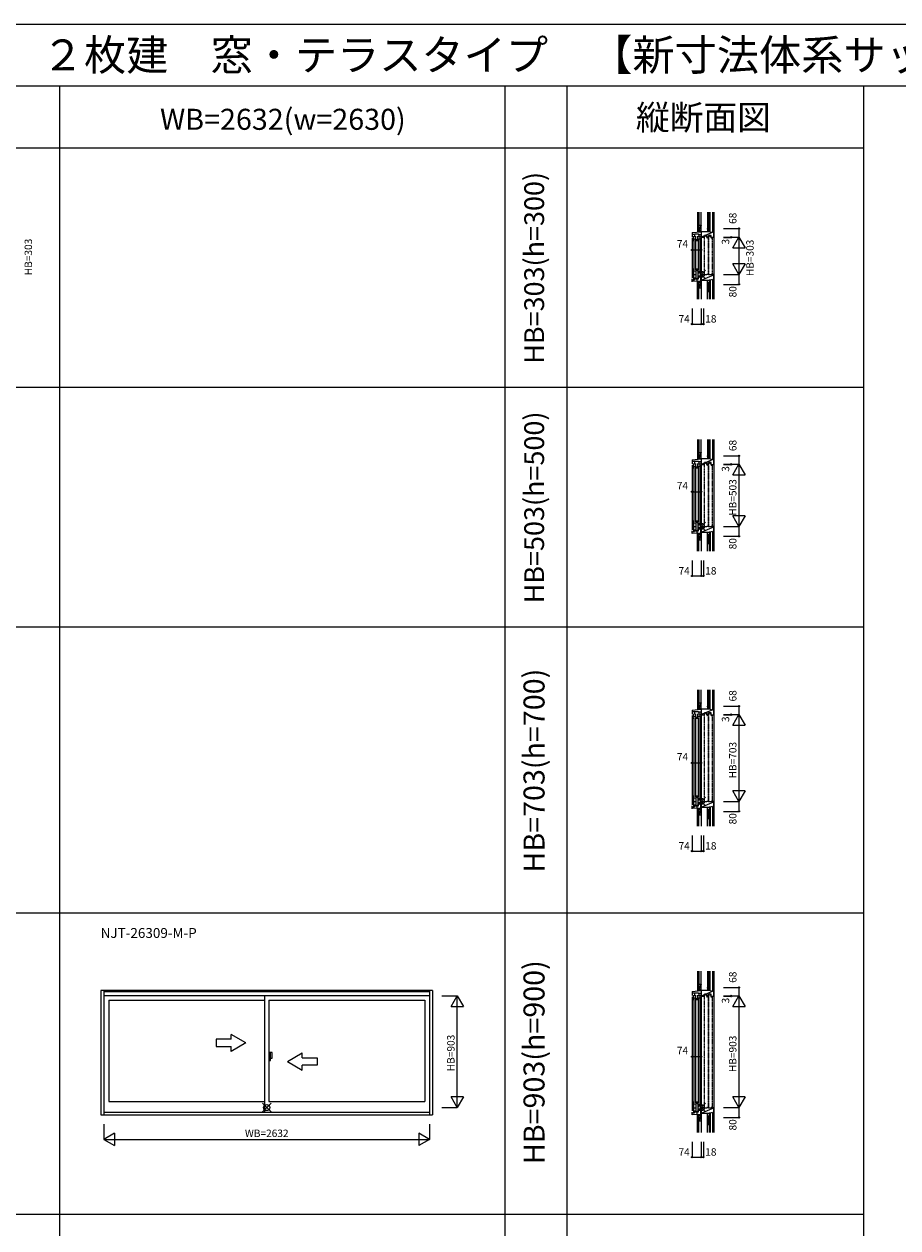
# Model space of a CAD drawing. Extents: x 0 to 27500, y 0 to 20000.
# Drawn here: x 8010 to 15075, y 10264 to 20000 of the extents above; entities that cross this region are included whole.
import ezdxf
from ezdxf.enums import TextEntityAlignment as Align

# ---------------------------------------------------------------- set-up
doc = ezdxf.new("R2010")
doc.units = 0
doc.linetypes.add('NITENSAP', pattern=[7.5, 3, -1, 0.5, -1.5, 0.5, -1])
doc.layers.get('0').update_dxf_attribs({"linetype": 'CONTINUOUS'})
for name, color, linetype in [('YKK_A1', 4, 'CONTINUOUS'), ('YKK_A2', 3, 'CONTINUOUS'), ('YKK_C1', 4, 'CONTINUOUS'), ('YKK_C2', 5, 'CONTINUOUS'), ('YKK_F1', 7, 'CONTINUOUS'), ('YKK_IN', 1, 'CONTINUOUS'), ('YKK_N1', 2, 'CONTINUOUS'), ('YKK_Z1', 7, 'CONTINUOUS')]:
    doc.layers.add(name, color=color, linetype=linetype)
doc.styles.add('EXTFONT', font='txt.shx', dxfattribs={"height": 60, "bigfont": 'EXTFONT'})
doc.styles.get("Standard").update_dxf_attribs({"font": 'txt', "bigfont": 'BIGFONT'})

msp = doc.modelspace()

# ---------------------------------------------------------------- linework, layer by layer
at = {"layer": 'YKK_A1'}
msp.add_line((11312, 12183), (8632, 12183), dxfattribs=at)
at = {"layer": 'YKK_A1', "linetype": 'Continuous'}
for p, q in [((8632, 12183), (8632, 11179)), ((8656, 12183), (8656, 11179)), ((8656, 12176.5), (11288, 12176.5)), ((8656, 12176.5), (11288, 12176.5)), ((11288, 12183), (11288, 11179)), ((11312, 12183), (11312, 11190.5)), ((11312, 12176.5), (11312, 11179)), ((8656, 12142.5), (11288, 12142.5)), ((8656, 12142.5), (11288, 12142.5)), ((8695, 12105.5), (9954.5, 12105.5)), ((8695, 12105.5), (8695, 11286.5)), ((8695, 12100.5), (8695, 11286.5)), ((9954.5, 12142.5), (9954.5, 11206)), ((9954.5, 12137.5), (9954.5, 11201)), ((9989.5, 12105.5), (9989.5, 11286.5)), ((9989.5, 12105.5), (11249, 12105.5)), ((9989.5, 12105.5), (11249, 12105.5)), ((11249, 12105.5), (11249, 11286.5)), ((11249, 12100.5), (11249, 11286.5)), ((9564, 11790.3), (9564, 11730.3)), ((9684, 11790.3), (9564, 11790.3)), ((9804, 11760.3), (9684, 11829.5)), ((9684, 11790.3), (9684, 11829.5)), ((9564, 11730.3), (9684, 11730.3)), ((9804, 11760.3), (9684, 11691)), ((9684, 11691), (9684, 11730.3)), ((10139, 11610.3), (10259, 11679.5)), ((10139, 11610.3), (10259, 11541)), ((10259, 11640.3), (10259, 11679.5)), ((10259, 11640.3), (10379, 11640.3)), ((10379, 11640.3), (10379, 11580.3)), ((10259, 11541), (10259, 11580.3)), ((10379, 11580.3), (10259, 11580.3)), ((8656, 11201), (11288, 11201)), ((8656, 11201), (11288, 11201)), ((8695, 11286.5), (9954.5, 11286.5)), ((8695, 11286.5), (9954.5, 11286.5)), ((9989.5, 11286.5), (11249, 11286.5)), ((9989.5, 11286.5), (11249, 11286.5)), ((8632, 11179), (11312, 11179))]:
    msp.add_line(p, q, dxfattribs=at)
at = {"layer": 'YKK_A2', "linetype": 'Continuous'}
for p, q in [((10002.1, 11682), (9989.5, 11682)), ((10002.1, 11682), (9989.5, 11682)), ((9989.5, 11682), (9989.5, 11619)), ((9989.5, 11682), (9989.5, 11619)), ((9989.5, 11619), (10002.1, 11619)), ((9989.5, 11619), (10002.1, 11619)), ((10017, 11682), (10002.1, 11682)), ((10017, 11682), (10002.1, 11682)), ((10002.1, 11619), (10002.1, 11682)), ((10002.1, 11619), (10002.1, 11682)), ((10002.1, 11636.5), (10017, 11636.5)), ((10002.1, 11636.5), (10017, 11636.5)), ((10017, 11636.5), (10017, 11682)), ((10017, 11636.5), (10017, 11682))]:
    msp.add_line(p, q, dxfattribs=at)
at = {"layer": 'YKK_C1'}
for p, q in [((13410.5, 18314), (13484.5, 18320.5)), ((13482.5, 18346), (13482.5, 18320.3)), ((13484.5, 18346), (13482.5, 18346)), ((13484.5, 18333.4), (13482.5, 18333.4)), ((13484.5, 18320.5), (13484.5, 18290.9)), ((13436.9, 18299.2), (13410.5, 18299.2)), ((13422, 18260), (13420.5, 18260)), ((13420.5, 18243), (13420.5, 18260)), ((13422, 18260), (13422, 18285)), ((13422, 18263.5), (13440, 18263.5)), ((13434.3, 18303), (13462.7, 18303)), ((13434.3, 18299.2), (13434.3, 18303)), ((13440, 18260), (13440, 18285)), ((13440, 18260), (13443.5, 18260)), ((13443.5, 18243), (13443.5, 18260)), ((13457, 18260), (13455.5, 18260)), ((13455.5, 18243), (13455.5, 18260)), ((13457, 18260), (13457, 18285)), ((13457, 18263.5), (13475, 18263.5)), ((13475, 18260), (13475, 18285)), ((13475, 18260), (13478.5, 18260)), ((13478.5, 18243), (13478.5, 18260)), ((13480.6, 18290.9), (13480.6, 18284.5)), ((13484.5, 18290.9), (13480.6, 18290.9)), ((13480.6, 18284.5), (13483.6, 18279.3)), ((13483.6, 18279.3), (13484.5, 18278.5)), ((13420.5, 18024), (13420.5, 18007)), ((13443.5, 18024), (13443.5, 18007)), ((13455.5, 18024), (13455.5, 18007)), ((13478.5, 18024), (13478.5, 18007)), ((13410.5, 17916.5), (13410.5, 17938.5)), ((13410.5, 17920), (13482.5, 17922.5)), ((13422, 18007), (13420.5, 18007)), ((13422, 18007), (13422, 17935)), ((13422, 18004.5), (13440, 18004.5)), ((13422, 17973.4), (13440, 17973.4)), ((13440, 18007), (13443.5, 18007)), ((13440, 18007), (13440, 17943.2)), ((13457, 18007), (13455.5, 18007)), ((13457, 18007), (13457, 17953)), ((13457, 18004.5), (13475, 18004.5)), ((13457, 17991.4), (13475, 17991.4)), ((13459, 17948), (13464.3, 17948)), ((13475, 18007), (13478.5, 18007)), ((13475, 18007), (13475, 17961.2)), ((13479.5, 17975), (13479.5, 17970.7)), ((13479.5, 17970.7), (13481.6, 17970.7)), ((13480.5, 17973), (13482.5, 17973)), ((13480.5, 17957.6), (13480.5, 17969.6)), ((13480.5, 17969.6), (13482.5, 17969.6)), ((13480.5, 17957.6), (13484.5, 17957.6)), ((13482.5, 17969.6), (13482.5, 17973)), ((13482.5, 17970.5), (13484.5, 17970.5)), ((13482.5, 17895), (13482.5, 17957.6)), ((13484.1, 17972.4), (13484.1, 17975)), ((13484.5, 17970.5), (13484.5, 17971.5)), ((13484.5, 17971.5), (13499.9, 17971.5)), ((13499.9, 17971.5), (13501.1, 17972.7)), ((13502.5, 17976), (13502.5, 17971.5)), ((13484.5, 17911.3), (13482.5, 17911.3)), ((13484.5, 17895), (13482.5, 17895)), ((13410.5, 16476.5), (13484.5, 16483)), ((13436.9, 16461.7), (13410.5, 16461.7)), ((13434.3, 16465.5), (13462.7, 16465.5)), ((13434.3, 16461.7), (13434.3, 16465.5)), ((13482.5, 16508.5), (13482.5, 16482.8)), ((13484.5, 16508.5), (13482.5, 16508.5)), ((13484.5, 16495.9), (13482.5, 16495.9)), ((13484.5, 16483), (13484.5, 16453.4)), ((13422, 16422.5), (13420.5, 16422.5)), ((13420.5, 16405.5), (13420.5, 16422.5)), ((13422, 16422.5), (13422, 16447.5)), ((13422, 16426), (13440, 16426)), ((13440, 16422.5), (13440, 16447.5)), ((13440, 16422.5), (13443.5, 16422.5)), ((13443.5, 16405.5), (13443.5, 16422.5)), ((13457, 16422.5), (13455.5, 16422.5)), ((13455.5, 16405.5), (13455.5, 16422.5)), ((13457, 16422.5), (13457, 16447.5)), ((13457, 16426), (13475, 16426)), ((13475, 16422.5), (13475, 16447.5)), ((13475, 16422.5), (13478.5, 16422.5)), ((13478.5, 16405.5), (13478.5, 16422.5)), ((13480.6, 16453.4), (13480.6, 16447)), ((13484.5, 16453.4), (13480.6, 16453.4)), ((13480.6, 16447), (13483.6, 16441.8)), ((13483.6, 16441.8), (13484.5, 16441)), ((13420.5, 15986.5), (13420.5, 15969.5)), ((13422, 15969.5), (13420.5, 15969.5)), ((13422, 15969.5), (13422, 15897.5)), ((13422, 15967), (13440, 15967)), ((13440, 15969.5), (13443.5, 15969.5)), ((13440, 15969.5), (13440, 15905.7)), ((13443.5, 15986.5), (13443.5, 15969.5)), ((13455.5, 15986.5), (13455.5, 15969.5)), ((13457, 15969.5), (13455.5, 15969.5)), ((13457, 15969.5), (13457, 15915.5)), ((13457, 15967), (13475, 15967)), ((13475, 15969.5), (13478.5, 15969.5)), ((13475, 15969.5), (13475, 15923.7)), ((13478.5, 15986.5), (13478.5, 15969.5)), ((13410.5, 15879), (13410.5, 15901)), ((13410.5, 15882.5), (13482.5, 15885)), ((13422, 15935.9), (13440, 15935.9)), ((13457, 15953.9), (13475, 15953.9)), ((13459, 15910.5), (13464.3, 15910.5)), ((13479.5, 15937.5), (13479.5, 15933.2)), ((13479.5, 15933.2), (13481.6, 15933.2)), ((13480.5, 15935.5), (13482.5, 15935.5)), ((13480.5, 15920.1), (13480.5, 15932.1)), ((13480.5, 15932.1), (13482.5, 15932.1)), ((13480.5, 15920.1), (13484.5, 15920.1)), ((13482.5, 15932.1), (13482.5, 15935.5)), ((13482.5, 15933), (13484.5, 15933)), ((13482.5, 15857.5), (13482.5, 15920.1)), ((13484.5, 15873.8), (13482.5, 15873.8)), ((13484.1, 15934.9), (13484.1, 15937.5)), ((13484.5, 15933), (13484.5, 15934)), ((13484.5, 15934), (13499.9, 15934)), ((13499.9, 15934), (13501.1, 15935.2)), ((13502.5, 15938.5), (13502.5, 15934)), ((13484.5, 15857.5), (13482.5, 15857.5)), ((13410.5, 14452), (13484.5, 14458.5)), ((13436.9, 14437.2), (13410.5, 14437.2)), ((13422, 14398), (13422, 14423)), ((13434.3, 14441), (13462.7, 14441)), ((13434.3, 14437.2), (13434.3, 14441)), ((13440, 14398), (13440, 14423)), ((13457, 14398), (13457, 14423)), ((13475, 14398), (13475, 14423)), ((13480.6, 14428.9), (13480.6, 14422.5)), ((13484.5, 14428.9), (13480.6, 14428.9)), ((13480.6, 14422.5), (13483.6, 14417.3)), ((13482.5, 14484), (13482.5, 14458.3)), ((13484.5, 14484), (13482.5, 14484)), ((13484.5, 14471.4), (13482.5, 14471.4)), ((13483.6, 14417.3), (13484.5, 14416.5)), ((13484.5, 14458.5), (13484.5, 14428.9)), ((13422, 14398), (13420.5, 14398)), ((13420.5, 14381), (13420.5, 14398)), ((13422, 14401.5), (13440, 14401.5)), ((13440, 14398), (13443.5, 14398)), ((13443.5, 14381), (13443.5, 14398)), ((13457, 14398), (13455.5, 14398)), ((13455.5, 14381), (13455.5, 14398)), ((13457, 14401.5), (13475, 14401.5)), ((13475, 14398), (13478.5, 14398)), ((13478.5, 14381), (13478.5, 14398)), ((13420.5, 13762), (13420.5, 13745)), ((13422, 13745), (13420.5, 13745)), ((13422, 13745), (13422, 13673)), ((13422, 13742.5), (13440, 13742.5)), ((13440, 13745), (13443.5, 13745)), ((13440, 13745), (13440, 13681.2)), ((13443.5, 13762), (13443.5, 13745)), ((13455.5, 13762), (13455.5, 13745)), ((13457, 13745), (13455.5, 13745)), ((13457, 13745), (13457, 13691)), ((13457, 13742.5), (13475, 13742.5)), ((13457, 13729.4), (13475, 13729.4)), ((13475, 13745), (13478.5, 13745)), ((13475, 13745), (13475, 13699.2)), ((13478.5, 13762), (13478.5, 13745)), ((13410.5, 13654.5), (13410.5, 13676.5)), ((13410.5, 13658), (13482.5, 13660.5)), ((13422, 13711.4), (13440, 13711.4)), ((13459, 13686), (13464.3, 13686)), ((13479.5, 13713), (13479.5, 13708.7)), ((13479.5, 13708.7), (13481.6, 13708.7)), ((13480.5, 13711), (13482.5, 13711)), ((13480.5, 13695.6), (13480.5, 13707.6)), ((13480.5, 13707.6), (13482.5, 13707.6)), ((13480.5, 13695.6), (13484.5, 13695.6)), ((13482.5, 13707.6), (13482.5, 13711)), ((13482.5, 13708.5), (13484.5, 13708.5)), ((13482.5, 13633), (13482.5, 13695.6)), ((13484.5, 13649.3), (13482.5, 13649.3)), ((13484.5, 13633), (13482.5, 13633)), ((13484.1, 13710.4), (13484.1, 13713)), ((13484.5, 13708.5), (13484.5, 13709.5)), ((13484.5, 13709.5), (13499.9, 13709.5)), ((13499.9, 13709.5), (13501.1, 13710.7)), ((13502.5, 13714), (13502.5, 13709.5)), ((13410.5, 12176.5), (13484.5, 12183)), ((13482.5, 12208.5), (13482.5, 12182.8)), ((13484.5, 12208.5), (13482.5, 12208.5)), ((13484.5, 12195.9), (13482.5, 12195.9)), ((13484.5, 12183), (13484.5, 12153.4)), ((13436.9, 12161.7), (13410.5, 12161.7)), ((13422, 12122.5), (13420.5, 12122.5)), ((13420.5, 12105.5), (13420.5, 12122.5)), ((13422, 12122.5), (13422, 12147.5)), ((13422, 12126), (13440, 12126)), ((13434.3, 12165.5), (13462.7, 12165.5)), ((13434.3, 12161.7), (13434.3, 12165.5)), ((13440, 12122.5), (13440, 12147.5)), ((13440, 12122.5), (13443.5, 12122.5)), ((13443.5, 12105.5), (13443.5, 12122.5)), ((13457, 12122.5), (13455.5, 12122.5)), ((13455.5, 12105.5), (13455.5, 12122.5)), ((13457, 12122.5), (13457, 12147.5)), ((13457, 12126), (13475, 12126)), ((13475, 12122.5), (13475, 12147.5)), ((13475, 12122.5), (13478.5, 12122.5)), ((13478.5, 12105.5), (13478.5, 12122.5)), ((13480.6, 12153.4), (13480.6, 12147)), ((13484.5, 12153.4), (13480.6, 12153.4)), ((13480.6, 12147), (13483.6, 12141.8)), ((13483.6, 12141.8), (13484.5, 12141)), ((13410.5, 11179), (13410.5, 11201)), ((13420.5, 11286.5), (13420.5, 11269.5)), ((13422, 11269.5), (13420.5, 11269.5)), ((13422, 11269.5), (13422, 11197.5)), ((13422, 11267), (13440, 11267)), ((13422, 11235.9), (13440, 11235.9)), ((13440, 11269.5), (13443.5, 11269.5)), ((13440, 11269.5), (13440, 11205.7)), ((13443.5, 11286.5), (13443.5, 11269.5)), ((13455.5, 11286.5), (13455.5, 11269.5)), ((13457, 11269.5), (13455.5, 11269.5)), ((13457, 11269.5), (13457, 11215.5)), ((13457, 11267), (13475, 11267)), ((13457, 11253.9), (13475, 11253.9)), ((13459, 11210.5), (13464.3, 11210.5)), ((13475, 11269.5), (13478.5, 11269.5)), ((13475, 11269.5), (13475, 11223.7)), ((13478.5, 11286.5), (13478.5, 11269.5)), ((13479.5, 11237.5), (13479.5, 11233.2)), ((13479.5, 11233.2), (13481.6, 11233.2)), ((13480.5, 11235.5), (13482.5, 11235.5)), ((13480.5, 11220.1), (13480.5, 11232.1)), ((13480.5, 11232.1), (13482.5, 11232.1)), ((13480.5, 11220.1), (13484.5, 11220.1)), ((13482.5, 11232.1), (13482.5, 11235.5)), ((13482.5, 11233), (13484.5, 11233)), ((13482.5, 11157.5), (13482.5, 11220.1)), ((13484.1, 11234.9), (13484.1, 11237.5)), ((13484.5, 11233), (13484.5, 11234)), ((13484.5, 11234), (13499.9, 11234)), ((13499.9, 11234), (13501.1, 11235.2)), ((13502.5, 11238.5), (13502.5, 11234)), ((13410.5, 11182.5), (13482.5, 11185)), ((13484.5, 11173.8), (13482.5, 11173.8)), ((13484.5, 11157.5), (13482.5, 11157.5))]:
    msp.add_line(p, q, dxfattribs=at)
at = {"layer": 'YKK_C1', "linetype": 'Continuous'}
for p, q in [((13410.5, 18314), (13410.5, 18280)), ((13410.5, 18270), (13410.5, 17948.5)), ((13426, 18255), (13426, 18012)), ((13431, 18299.2), (13431, 18277)), ((13438, 18255), (13438, 18012)), ((13460.1, 18299.2), (13484.5, 18299.2)), ((13461, 18255), (13461, 18012)), ((13462.7, 18303), (13462.7, 18299.2)), ((13466, 18299.2), (13466, 18277)), ((13473, 18255), (13473, 18012)), ((13484.5, 18270), (13484.5, 17985)), ((13410.5, 17932), (13429.3, 17932.7)), ((13429.3, 17939), (13461.5, 17940.1)), ((13429.3, 17932.6), (13429.3, 17939)), ((13431, 17950), (13431, 17939.1)), ((13461.5, 17940.1), (13461.5, 17948)), ((13464.3, 17957), (13480.5, 17957.6)), ((13464.3, 17948), (13464.3, 17957)), ((13466, 17968), (13466, 17957.1)), ((13479.5, 17975), (13502.5, 17975)), ((13410.5, 16476.5), (13410.5, 16442.5)), ((13431, 16461.7), (13431, 16439.5)), ((13460.1, 16461.7), (13484.5, 16461.7)), ((13462.7, 16465.5), (13462.7, 16461.7)), ((13466, 16461.7), (13466, 16439.5)), ((13410.5, 16432.5), (13410.5, 15911)), ((13426, 16417.5), (13426, 15974.5)), ((13438, 16417.5), (13438, 15974.5)), ((13461, 16417.5), (13461, 15974.5)), ((13473, 16417.5), (13473, 15974.5)), ((13484.5, 16432.5), (13484.5, 15947.5)), ((13410.5, 15894.5), (13429.3, 15895.2)), ((13429.3, 15901.5), (13461.5, 15902.6)), ((13429.3, 15895.1), (13429.3, 15901.5)), ((13431, 15912.5), (13431, 15901.6)), ((13461.5, 15902.6), (13461.5, 15910.5)), ((13464.3, 15919.5), (13480.5, 15920.1)), ((13464.3, 15910.5), (13464.3, 15919.5)), ((13466, 15930.5), (13466, 15919.6)), ((13479.5, 15937.5), (13502.5, 15937.5)), ((13410.5, 14452), (13410.5, 14418)), ((13431, 14437.2), (13431, 14415)), ((13460.1, 14437.2), (13484.5, 14437.2)), ((13462.7, 14441), (13462.7, 14437.2)), ((13466, 14437.2), (13466, 14415)), ((13410.5, 14408), (13410.5, 13686.5)), ((13426, 14393), (13426, 13750)), ((13438, 14393), (13438, 13750)), ((13461, 14393), (13461, 13750)), ((13473, 14393), (13473, 13750)), ((13484.5, 14408), (13484.5, 13723)), ((13410.5, 13670), (13429.3, 13670.7)), ((13429.3, 13677), (13461.5, 13678.1)), ((13429.3, 13670.6), (13429.3, 13677)), ((13431, 13688), (13431, 13677.1)), ((13461.5, 13678.1), (13461.5, 13686)), ((13464.3, 13695), (13480.5, 13695.6)), ((13464.3, 13686), (13464.3, 13695)), ((13466, 13706), (13466, 13695.1)), ((13479.5, 13713), (13502.5, 13713)), ((13410.5, 12176.5), (13410.5, 12142.5)), ((13410.5, 12132.5), (13410.5, 11211)), ((13426, 12117.5), (13426, 11274.5)), ((13431, 12161.7), (13431, 12139.5)), ((13438, 12117.5), (13438, 11274.5)), ((13460.1, 12161.7), (13484.5, 12161.7)), ((13461, 12117.5), (13461, 11274.5)), ((13462.7, 12165.5), (13462.7, 12161.7)), ((13466, 12161.7), (13466, 12139.5)), ((13473, 12117.5), (13473, 11274.5)), ((13484.5, 12132.5), (13484.5, 11247.5)), ((13429.3, 11201.5), (13461.5, 11202.6)), ((13429.3, 11195.1), (13429.3, 11201.5)), ((13431, 11212.5), (13431, 11201.6)), ((13461.5, 11202.6), (13461.5, 11210.5)), ((13464.3, 11219.5), (13480.5, 11220.1)), ((13464.3, 11210.5), (13464.3, 11219.5)), ((13466, 11230.5), (13466, 11219.6)), ((13479.5, 11237.5), (13502.5, 11237.5)), ((13410.5, 11194.5), (13429.3, 11195.2))]:
    msp.add_line(p, q, dxfattribs=at)
at = {"layer": 'YKK_C1', "linetype": 'ByBlock'}
for p, q in [((13448.5, 17939.7), (13448.5, 17921.3)), ((13448.5, 15902.2), (13448.5, 15883.8)), ((13448.5, 13677.7), (13448.5, 13659.3)), ((13448.5, 11202.2), (13448.5, 11183.8))]:
    msp.add_line(p, q, dxfattribs=at)
at = {"layer": 'YKK_C2'}
for p, q in [((13454.5, 18327.8), (13454.5, 18317.8)), ((13454.5, 18324.6), (13457.7, 18327.8)), ((13454.5, 18319), (13463.4, 18327.8)), ((13459.4, 18318.3), (13464.5, 18323.3)), ((13464.5, 18327.8), (13464.5, 18318.7)), ((13454.5, 17912.7), (13463.7, 17921.9)), ((13454.5, 17918.3), (13457.8, 17921.7)), ((13454.5, 17911.5), (13454.5, 17921.5)), ((13459, 17911.5), (13464.5, 17917)), ((13464.5, 17911.5), (13464.5, 17921.9)), ((13454.5, 16490.3), (13454.5, 16480.3)), ((13454.5, 16487.1), (13457.7, 16490.3)), ((13454.5, 16481.5), (13463.4, 16490.3)), ((13459.4, 16480.8), (13464.5, 16485.8)), ((13464.5, 16490.3), (13464.5, 16481.2)), ((13454.5, 15875.2), (13463.7, 15884.4)), ((13454.5, 15880.8), (13457.8, 15884.2)), ((13454.5, 15874), (13454.5, 15884)), ((13459, 15874), (13464.5, 15879.5)), ((13464.5, 15874), (13464.5, 15884.4)), ((13454.5, 14465.8), (13454.5, 14455.8)), ((13454.5, 14462.6), (13457.7, 14465.8)), ((13454.5, 14457), (13463.4, 14465.8)), ((13459.4, 14456.3), (13464.5, 14461.3)), ((13464.5, 14465.8), (13464.5, 14456.7)), ((13454.5, 13650.7), (13463.7, 13659.9)), ((13454.5, 13656.3), (13457.8, 13659.7)), ((13454.5, 13649.5), (13454.5, 13659.5)), ((13459, 13649.5), (13464.5, 13655)), ((13464.5, 13649.5), (13464.5, 13659.9)), ((13454.5, 12190.4), (13454.5, 12180.4)), ((13454.5, 12187.2), (13457.7, 12190.4)), ((13454.5, 12181.5), (13463.4, 12190.4)), ((13459.4, 12180.8), (13464.5, 12185.8)), ((13464.5, 12190.4), (13464.5, 12181.2)), ((13454.5, 11175.2), (13463.7, 11184.4)), ((13454.5, 11180.8), (13457.8, 11184.2)), ((13454.5, 11174), (13454.5, 11184)), ((13459, 11174), (13464.5, 11179.5)), ((13464.5, 11174), (13464.5, 11184.4))]:
    msp.add_line(p, q, dxfattribs=at)
at = {"layer": 'YKK_F1', "color": 7}
for p, q in [((0, 20000), (27500, 20000)), ((0, 19500), (27000, 19500)), ((8300, 0), (8300, 19500)), ((11900, 0), (11900, 19500)), ((12400, 0), (12400, 19500)), ((14800, 0), (14800, 19500)), ((0, 19000), (14800, 19000)), ((0, 17062.5), (14800, 17062.5)), ((0, 15125), (14800, 15125)), ((0, 12812.5), (14800, 12812.5)), ((0, 10375), (14800, 10375))]:
    msp.add_line(p, q, dxfattribs=at)
at = {"layer": 'YKK_IN', "linetype": 'Continuous'}
for p, q in [((13519.9, 17939.6), (13449.1, 18010.4)), ((13519.9, 18010.4), (13449.1, 17939.6)), ((13519.9, 15902.1), (13449.1, 15972.9)), ((13519.9, 15972.9), (13449.1, 15902.1)), ((13519.9, 13677.6), (13449.1, 13748.4)), ((13519.9, 13748.4), (13449.1, 13677.6)), ((10007.4, 11202.1), (9936.6, 11272.9)), ((10007.4, 11272.9), (9936.6, 11202.1)), ((10007.4, 11272.9), (9936.6, 11202.1)), ((13519.9, 11202.1), (13449.1, 11272.9)), ((13519.9, 11272.9), (13449.1, 11202.1))]:
    msp.add_line(p, q, dxfattribs=at)
for centre in [(13484.5, 17975), (13484.5, 15937.5), (13484.5, 13713), (9972, 11237.5), (9972, 11237.5), (13484.5, 11237.5)]:
    msp.add_circle(centre, 25, dxfattribs=at)
at = {"layer": 'YKK_N1', "linetype": 'Continuous'}
for p, q in [((13664.5, 18346), (13789.5, 18346)), ((13789.5, 18346), (13789.5, 18278)), ((13664.5, 18278), (13789.5, 18278)), ((13664.5, 18275), (13727, 18275)), ((13727, 18278), (13727, 18275)), ((13739.5, 18191.4), (13789.5, 18278)), ((13789.5, 18278), (13789.5, 17975)), ((13789.5, 18278), (13839.5, 18191.4)), ((13410.5, 18173.1), (13484.5, 18173.1)), ((13739.5, 18191.4), (13839.5, 18191.4)), ((13839.5, 18061.6), (13739.5, 18061.6)), ((13789.5, 17975), (13739.5, 18061.6)), ((13839.5, 18061.6), (13789.5, 17975)), ((13664.5, 17975), (13789.5, 17975)), ((13789.5, 17975), (13789.5, 17895)), ((13664.5, 17895), (13789.5, 17895)), ((13410.5, 17699), (13410.5, 17574)), ((13484.5, 17699), (13484.5, 17574)), ((13502.5, 17699), (13502.5, 17574)), ((13410.5, 17574), (13502.5, 17574)), ((13664.5, 16508.5), (13789.5, 16508.5)), ((13789.5, 16508.5), (13789.5, 16440.5)), ((13664.5, 16440.5), (13789.5, 16440.5)), ((13664.5, 16437.5), (13727, 16437.5)), ((13727, 16440.5), (13727, 16437.5)), ((13739.5, 16353.9), (13789.5, 16440.5)), ((13789.5, 16440.5), (13789.5, 15937.5)), ((13789.5, 16440.5), (13839.5, 16353.9)), ((13739.5, 16353.9), (13839.5, 16353.9)), ((13410.5, 16217.9), (13484.5, 16217.9)), ((13839.5, 16024.1), (13739.5, 16024.1)), ((13789.5, 15937.5), (13739.5, 16024.1)), ((13839.5, 16024.1), (13789.5, 15937.5)), ((13664.5, 15937.5), (13789.5, 15937.5)), ((13789.5, 15937.5), (13789.5, 15857.5)), ((13664.5, 15857.5), (13789.5, 15857.5)), ((13410.5, 15661.5), (13410.5, 15536.5)), ((13484.5, 15661.5), (13484.5, 15536.5)), ((13502.5, 15661.5), (13502.5, 15536.5)), ((13410.5, 15536.5), (13502.5, 15536.5)), ((13664.5, 14484), (13789.5, 14484)), ((13664.5, 14416), (13789.5, 14416)), ((13664.5, 14413), (13727, 14413)), ((13727, 14416), (13727, 14413)), ((13739.5, 14329.4), (13789.5, 14416)), ((13789.5, 14484), (13789.5, 14416)), ((13789.5, 14416), (13789.5, 13713)), ((13789.5, 14416), (13839.5, 14329.4)), ((13739.5, 14329.4), (13839.5, 14329.4)), ((13410.5, 14024.7), (13484.5, 14024.7)), ((13839.5, 13799.6), (13739.5, 13799.6)), ((13789.5, 13713), (13739.5, 13799.6)), ((13839.5, 13799.6), (13789.5, 13713)), ((13664.5, 13713), (13789.5, 13713)), ((13664.5, 13633), (13789.5, 13633)), ((13789.5, 13713), (13789.5, 13633)), ((13410.5, 13437), (13410.5, 13312)), ((13484.5, 13437), (13484.5, 13312)), ((13502.5, 13437), (13502.5, 13312)), ((13410.5, 13312), (13502.5, 13312)), ((13664.5, 12208.5), (13789.5, 12208.5)), ((13789.5, 12208.5), (13789.5, 12140.5)), ((11387, 12140.5), (11512, 12140.5)), ((11462, 12053.9), (11512, 12140.5)), ((11512, 11237.5), (11512, 12140.5)), ((11512, 12140.5), (11562, 12053.9)), ((13664.5, 12140.5), (13789.5, 12140.5)), ((13664.5, 12137.5), (13727, 12137.5)), ((13727, 12140.5), (13727, 12137.5)), ((13739.5, 12053.9), (13789.5, 12140.5)), ((13789.5, 12140.5), (13789.5, 11237.5)), ((13789.5, 12140.5), (13839.5, 12053.9)), ((11462, 12053.9), (11562, 12053.9)), ((13739.5, 12053.9), (13839.5, 12053.9)), ((13410.5, 11649.2), (13484.5, 11649.2)), ((11512, 11237.5), (11462, 11324.1)), ((11562, 11324.1), (11462, 11324.1)), ((11562, 11324.1), (11512, 11237.5)), ((13839.5, 11324.1), (13739.5, 11324.1)), ((13789.5, 11237.5), (13739.5, 11324.1)), ((13839.5, 11324.1), (13789.5, 11237.5)), ((11387, 11237.5), (11512, 11237.5)), ((13664.5, 11237.5), (13789.5, 11237.5)), ((13789.5, 11237.5), (13789.5, 11157.5)), ((8656, 11104.5), (8656, 10979.5)), ((11288, 11104.5), (11288, 10979.5)), ((13664.5, 11157.5), (13789.5, 11157.5)), ((8742.6, 11029.5), (8656, 10979.5)), ((8742.6, 11029.5), (8742.6, 10929.5)), ((11201.4, 11029.5), (11201.4, 10929.5)), ((11288, 10979.5), (11201.4, 11029.5)), ((8656, 10979.5), (11288, 10979.5)), ((8656, 10979.5), (8742.6, 10929.5)), ((11288, 10979.5), (11201.4, 10929.5)), ((13410.5, 10961.5), (13410.5, 10836.5)), ((13484.5, 10961.5), (13484.5, 10836.5)), ((13502.5, 10961.5), (13502.5, 10836.5)), ((13410.5, 10836.5), (13502.5, 10836.5))]:
    msp.add_line(p, q, dxfattribs=at)
at = {"layer": 'YKK_N1'}
for p, q in [((13410.5, 18173.1), (13410.5, 18048.1)), ((13484.5, 18173.1), (13484.5, 18048.1)), ((13410.5, 16217.9), (13410.5, 16092.9)), ((13484.5, 16217.9), (13484.5, 16092.9)), ((13410.5, 14024.7), (13410.5, 13899.7)), ((13484.5, 14024.7), (13484.5, 13899.7)), ((13410.5, 11649.2), (13410.5, 11524.2)), ((13484.5, 11649.2), (13484.5, 11524.2))]:
    msp.add_line(p, q, dxfattribs=at)
at = {"layer": 'YKK_N1', "linetype": 'Continuous'}
for centre in [(13789.5, 18346), (13727, 18278), (13727, 18275), (13410.5, 18173.1), (13484.5, 18173.1), (13789.5, 17895), (13410.5, 17574), (13484.5, 17574), (13502.5, 17574), (13789.5, 16508.5), (13727, 16440.5), (13727, 16437.5), (13410.5, 16217.9), (13484.5, 16217.9), (13789.5, 15857.5), (13410.5, 15536.5), (13484.5, 15536.5), (13502.5, 15536.5), (13727, 14416), (13727, 14413), (13789.5, 14484), (13410.5, 14024.7), (13484.5, 14024.7), (13789.5, 13633), (13410.5, 13312), (13484.5, 13312), (13502.5, 13312), (13789.5, 12208.5), (13727, 12140.5), (13727, 12137.5), (13410.5, 11649.2), (13484.5, 11649.2), (13789.5, 11157.5), (13410.5, 10836.5), (13484.5, 10836.5), (13502.5, 10836.5)]:
    msp.add_circle(centre, 5, dxfattribs=at)
at = {"layer": 'YKK_Z1', "color": 7}
for p, q in [((13454.5, 18478), (13454.5, 18327.8)), ((13466.5, 18478), (13466.5, 18327.8)), ((13556.5, 18321), (13556.5, 18478)), ((13576.5, 18478), (13576.5, 18316)), ((13466.5, 18327.8), (13454.5, 18327.8)), ((13484.5, 18321), (13484.5, 18278)), ((13556.5, 18321), (13484.5, 18321)), ((13556.5, 18321), (13576.5, 18316)), ((13585.5, 18321), (13576.5, 18321)), ((13587.5, 18319), (13585.5, 18321)), ((13587.5, 18278), (13587.5, 18319)), ((13484.5, 18278), (13486.5, 18276)), ((13486.5, 18276), (13510, 18276)), ((13510, 18276), (13510, 18291)), ((13531, 18291), (13510, 18291)), ((13531, 18276), (13531, 18291)), ((13531, 18276), (13543, 18276)), ((13543, 18276), (13543, 18291)), ((13564, 18291), (13543, 18291)), ((13564, 18276), (13564, 18291)), ((13564, 18276), (13585.5, 18276)), ((13585.5, 18276), (13587.5, 18278)), ((13502.5, 17971.5), (13484.5, 17971.5)), ((13484.5, 17971.5), (13484.5, 17929)), ((13484.5, 17929), (13556.5, 17929)), ((13510, 17974), (13502.5, 17974)), ((13502.5, 17974), (13502.5, 17971.5)), ((13510, 17971), (13510, 17974)), ((13531, 17971), (13510, 17971)), ((13531, 17971), (13531, 17974)), ((13543, 17974), (13531, 17974)), ((13543, 17971), (13543, 17974)), ((13564, 17971), (13543, 17971)), ((13576.5, 17934), (13556.5, 17929)), ((13556.5, 17929), (13556.5, 17774)), ((13564, 17971), (13564, 17974)), ((13585.5, 17974), (13564, 17974)), ((13576.5, 17934), (13576.5, 17774)), ((13576.5, 17929), (13585.5, 17929)), ((13587.5, 17972), (13585.5, 17974)), ((13585.5, 17929), (13587.5, 17931)), ((13587.5, 17931), (13587.5, 17972)), ((13454.5, 17774), (13454.5, 17911.5)), ((13466.5, 17911.5), (13454.5, 17911.5)), ((13466.5, 17774), (13466.5, 17911.5)), ((13454.5, 16640.5), (13454.5, 16490.3)), ((13466.5, 16640.5), (13466.5, 16490.3)), ((13556.5, 16483.5), (13556.5, 16640.5)), ((13576.5, 16640.5), (13576.5, 16478.5)), ((13466.5, 16490.3), (13454.5, 16490.3)), ((13484.5, 16483.5), (13484.5, 16440.5)), ((13556.5, 16483.5), (13484.5, 16483.5)), ((13556.5, 16483.5), (13576.5, 16478.5)), ((13585.5, 16483.5), (13576.5, 16483.5)), ((13587.5, 16481.5), (13585.5, 16483.5)), ((13587.5, 16440.5), (13587.5, 16481.5)), ((13484.5, 16440.5), (13486.5, 16438.5)), ((13486.5, 16438.5), (13510, 16438.5)), ((13510, 16438.5), (13510, 16453.5)), ((13531, 16453.5), (13510, 16453.5)), ((13531, 16438.5), (13531, 16453.5)), ((13531, 16438.5), (13543, 16438.5)), ((13543, 16438.5), (13543, 16453.5)), ((13564, 16453.5), (13543, 16453.5)), ((13564, 16438.5), (13564, 16453.5)), ((13564, 16438.5), (13585.5, 16438.5)), ((13585.5, 16438.5), (13587.5, 16440.5)), ((13454.5, 15736.5), (13454.5, 15874)), ((13466.5, 15874), (13454.5, 15874)), ((13466.5, 15736.5), (13466.5, 15874)), ((13502.5, 15934), (13484.5, 15934)), ((13484.5, 15934), (13484.5, 15891.5)), ((13484.5, 15891.5), (13556.5, 15891.5)), ((13510, 15936.5), (13502.5, 15936.5)), ((13502.5, 15936.5), (13502.5, 15934)), ((13510, 15933.5), (13510, 15936.5)), ((13531, 15933.5), (13510, 15933.5)), ((13531, 15933.5), (13531, 15936.5)), ((13543, 15936.5), (13531, 15936.5)), ((13543, 15933.5), (13543, 15936.5)), ((13564, 15933.5), (13543, 15933.5)), ((13576.5, 15896.5), (13556.5, 15891.5)), ((13556.5, 15891.5), (13556.5, 15736.5)), ((13564, 15933.5), (13564, 15936.5)), ((13585.5, 15936.5), (13564, 15936.5)), ((13576.5, 15896.5), (13576.5, 15736.5)), ((13576.5, 15891.5), (13585.5, 15891.5)), ((13587.5, 15934.5), (13585.5, 15936.5)), ((13585.5, 15891.5), (13587.5, 15893.5)), ((13587.5, 15893.5), (13587.5, 15934.5)), ((13454.5, 14616), (13454.5, 14465.8)), ((13466.5, 14616), (13466.5, 14465.8)), ((13556.5, 14459), (13556.5, 14616)), ((13576.5, 14616), (13576.5, 14454)), ((13466.5, 14465.8), (13454.5, 14465.8)), ((13484.5, 14459), (13484.5, 14416)), ((13556.5, 14459), (13484.5, 14459)), ((13484.5, 14416), (13486.5, 14414)), ((13486.5, 14414), (13510, 14414)), ((13510, 14414), (13510, 14429)), ((13531, 14429), (13510, 14429)), ((13531, 14414), (13531, 14429)), ((13531, 14414), (13543, 14414)), ((13543, 14414), (13543, 14429)), ((13564, 14429), (13543, 14429)), ((13556.5, 14459), (13576.5, 14454)), ((13564, 14414), (13564, 14429)), ((13564, 14414), (13585.5, 14414)), ((13585.5, 14459), (13576.5, 14459)), ((13587.5, 14457), (13585.5, 14459)), ((13585.5, 14414), (13587.5, 14416)), ((13587.5, 14416), (13587.5, 14457)), ((13454.5, 13512), (13454.5, 13649.5)), ((13466.5, 13649.5), (13454.5, 13649.5)), ((13466.5, 13512), (13466.5, 13649.5)), ((13502.5, 13709.5), (13484.5, 13709.5)), ((13484.5, 13709.5), (13484.5, 13667)), ((13484.5, 13667), (13556.5, 13667)), ((13510, 13712), (13502.5, 13712)), ((13502.5, 13712), (13502.5, 13709.5)), ((13510, 13709), (13510, 13712)), ((13531, 13709), (13510, 13709)), ((13531, 13709), (13531, 13712)), ((13543, 13712), (13531, 13712)), ((13543, 13709), (13543, 13712)), ((13564, 13709), (13543, 13709)), ((13576.5, 13672), (13556.5, 13667)), ((13556.5, 13667), (13556.5, 13512)), ((13564, 13709), (13564, 13712)), ((13585.5, 13712), (13564, 13712)), ((13576.5, 13672), (13576.5, 13512)), ((13576.5, 13667), (13585.5, 13667)), ((13587.5, 13710), (13585.5, 13712)), ((13585.5, 13667), (13587.5, 13669)), ((13587.5, 13669), (13587.5, 13710)), ((13454.5, 12340.5), (13454.5, 12190.4)), ((13466.5, 12340.5), (13466.5, 12190.4)), ((13556.5, 12183.5), (13556.5, 12340.5)), ((13576.5, 12340.5), (13576.5, 12178.5)), ((13466.5, 12190.4), (13454.5, 12190.4)), ((13484.5, 12183.5), (13484.5, 12140.5)), ((13556.5, 12183.5), (13484.5, 12183.5)), ((13556.5, 12183.5), (13576.5, 12178.5)), ((13585.5, 12183.5), (13576.5, 12183.5)), ((13587.5, 12181.5), (13585.5, 12183.5)), ((13587.5, 12140.5), (13587.5, 12181.5)), ((13484.5, 12140.5), (13486.5, 12138.5)), ((13486.5, 12138.5), (13510, 12138.5)), ((13510, 12138.5), (13510, 12153.5)), ((13531, 12153.5), (13510, 12153.5)), ((13531, 12138.5), (13531, 12153.5)), ((13531, 12138.5), (13543, 12138.5)), ((13543, 12138.5), (13543, 12153.5)), ((13564, 12153.5), (13543, 12153.5)), ((13564, 12138.5), (13564, 12153.5)), ((13564, 12138.5), (13585.5, 12138.5)), ((13585.5, 12138.5), (13587.5, 12140.5)), ((13502.5, 11234), (13484.5, 11234)), ((13484.5, 11234), (13484.5, 11191.5)), ((13510, 11236.5), (13502.5, 11236.5)), ((13502.5, 11236.5), (13502.5, 11234)), ((13510, 11233.5), (13510, 11236.5)), ((13531, 11233.5), (13510, 11233.5)), ((13531, 11233.5), (13531, 11236.5)), ((13543, 11236.5), (13531, 11236.5)), ((13543, 11233.5), (13543, 11236.5)), ((13564, 11233.5), (13543, 11233.5)), ((13576.5, 11196.5), (13556.5, 11191.5)), ((13564, 11233.5), (13564, 11236.5)), ((13585.5, 11236.5), (13564, 11236.5)), ((13576.5, 11196.5), (13576.5, 11036.5)), ((13587.5, 11234.5), (13585.5, 11236.5)), ((13587.5, 11193.5), (13587.5, 11234.5)), ((13454.5, 11036.5), (13454.5, 11174)), ((13466.5, 11174), (13454.5, 11174)), ((13466.5, 11036.5), (13466.5, 11174)), ((13484.5, 11191.5), (13556.5, 11191.5)), ((13556.5, 11191.5), (13556.5, 11036.5)), ((13576.5, 11191.5), (13585.5, 11191.5)), ((13585.5, 11191.5), (13587.5, 11193.5))]:
    msp.add_line(p, q, dxfattribs=at)
at = {"layer": 'YKK_Z1'}
for p, q in [((13484.5, 18321), (13484.5, 18478)), ((13534.5, 18478), (13534.5, 18321)), ((13534.5, 18416), (13549.5, 18416)), ((13534.5, 18341), (13549.5, 18416)), ((13534.5, 18416), (13534.5, 18341)), ((13549.5, 18321), (13549.5, 18478)), ((13549.5, 18341), (13549.5, 18416)), ((13556.5, 18321), (13556.5, 18478)), ((13589.5, 17774), (13589.5, 18478)), ((13467.5, 18327.8), (13454.5, 18327.8)), ((13466.5, 18372.8), (13484.5, 18372.8)), ((13484.5, 18372.8), (13466.5, 18327.8)), ((13466.5, 18372.8), (13466.5, 18327.8)), ((13466.5, 18327.8), (13482.5, 18327.8)), ((13480.5, 18327.8), (13467.5, 18327.8)), ((13484.5, 18327.8), (13484.5, 18372.8)), ((13484.5, 18324.8), (13484.5, 18320.5)), ((13586.5, 18320), (13485.5, 18277)), ((13549.5, 18341), (13534.5, 18341)), ((13556.5, 18321), (13549.5, 18321)), ((13484.5, 17929), (13587.5, 17972)), ((13484.5, 17929), (13484.5, 17774)), ((13484.5, 17913.5), (13484.5, 17919.2)), ((13534.5, 17774), (13534.5, 17929)), ((13549.5, 17929), (13549.5, 17774)), ((13556.5, 17929), (13549.5, 17929)), ((13556.5, 17929), (13556.5, 17774)), ((13467.5, 17911.5), (13454.5, 17911.5)), ((13466.5, 17911.5), (13481.5, 17911.5)), ((13466.5, 17911.5), (13466.5, 17866.5)), ((13482.5, 17906.5), (13466.5, 17866.5)), ((13466.5, 17866.5), (13484.5, 17866.5)), ((13482.5, 17911.5), (13467.5, 17911.5)), ((13484.5, 17865.5), (13484.5, 17910.5)), ((13534.5, 17909), (13534.5, 17834)), ((13534.5, 17834), (13549.5, 17909)), ((13534.5, 17909), (13549.5, 17909)), ((13549.5, 17834), (13534.5, 17834)), ((13549.5, 17834), (13549.5, 17909)), ((13484.5, 16483.5), (13484.5, 16640.5)), ((13534.5, 16640.5), (13534.5, 16483.5)), ((13534.5, 16578.5), (13549.5, 16578.5)), ((13534.5, 16503.5), (13549.5, 16578.5)), ((13534.5, 16578.5), (13534.5, 16503.5)), ((13549.5, 16483.5), (13549.5, 16640.5)), ((13549.5, 16503.5), (13549.5, 16578.5)), ((13556.5, 16483.5), (13556.5, 16640.5)), ((13589.5, 15736.5), (13589.5, 16640.5)), ((13467.5, 16490.3), (13454.5, 16490.3)), ((13466.5, 16535.3), (13484.5, 16535.3)), ((13484.5, 16535.3), (13466.5, 16490.3)), ((13466.5, 16535.3), (13466.5, 16490.3)), ((13466.5, 16490.3), (13482.5, 16490.3)), ((13480.5, 16490.3), (13467.5, 16490.3)), ((13484.5, 16490.3), (13484.5, 16535.3)), ((13484.5, 16487.3), (13484.5, 16483)), ((13586.5, 16482.5), (13485.5, 16439.5)), ((13549.5, 16503.5), (13534.5, 16503.5)), ((13556.5, 16483.5), (13549.5, 16483.5)), ((13467.5, 15874), (13454.5, 15874)), ((13466.5, 15874), (13466.5, 15829)), ((13466.5, 15874), (13481.5, 15874)), ((13482.5, 15874), (13467.5, 15874)), ((13484.5, 15891.5), (13587.5, 15934.5)), ((13484.5, 15891.5), (13484.5, 15736.5)), ((13484.5, 15876), (13484.5, 15881.7)), ((13484.5, 15828), (13484.5, 15873)), ((13534.5, 15736.5), (13534.5, 15891.5)), ((13534.5, 15871.5), (13534.5, 15796.5)), ((13534.5, 15796.5), (13549.5, 15871.5)), ((13534.5, 15871.5), (13549.5, 15871.5)), ((13549.5, 15891.5), (13549.5, 15736.5)), ((13556.5, 15891.5), (13549.5, 15891.5)), ((13549.5, 15796.5), (13549.5, 15871.5)), ((13556.5, 15891.5), (13556.5, 15736.5)), ((13482.5, 15869), (13466.5, 15829)), ((13466.5, 15829), (13484.5, 15829)), ((13549.5, 15796.5), (13534.5, 15796.5)), ((13484.5, 14459), (13484.5, 14616)), ((13534.5, 14616), (13534.5, 14459)), ((13549.5, 14459), (13549.5, 14616)), ((13556.5, 14459), (13556.5, 14616)), ((13589.5, 13512), (13589.5, 14616)), ((13466.5, 14510.8), (13484.5, 14510.8)), ((13484.5, 14510.8), (13466.5, 14465.8)), ((13466.5, 14510.8), (13466.5, 14465.8)), ((13484.5, 14465.8), (13484.5, 14510.8)), ((13534.5, 14554), (13549.5, 14554)), ((13534.5, 14479), (13549.5, 14554)), ((13534.5, 14554), (13534.5, 14479)), ((13549.5, 14479), (13549.5, 14554)), ((13467.5, 14465.8), (13454.5, 14465.8)), ((13466.5, 14465.8), (13482.5, 14465.8)), ((13480.5, 14465.8), (13467.5, 14465.8)), ((13484.5, 14462.8), (13484.5, 14458.5)), ((13586.5, 14458), (13485.5, 14415)), ((13549.5, 14479), (13534.5, 14479)), ((13556.5, 14459), (13549.5, 14459)), ((13467.5, 13649.5), (13454.5, 13649.5)), ((13466.5, 13649.5), (13481.5, 13649.5)), ((13466.5, 13649.5), (13466.5, 13604.5)), ((13482.5, 13644.5), (13466.5, 13604.5)), ((13482.5, 13649.5), (13467.5, 13649.5)), ((13484.5, 13667), (13587.5, 13710)), ((13484.5, 13667), (13484.5, 13512)), ((13484.5, 13651.5), (13484.5, 13657.2)), ((13484.5, 13603.5), (13484.5, 13648.5)), ((13534.5, 13512), (13534.5, 13667)), ((13534.5, 13647), (13534.5, 13572)), ((13534.5, 13572), (13549.5, 13647)), ((13534.5, 13647), (13549.5, 13647)), ((13549.5, 13667), (13549.5, 13512)), ((13556.5, 13667), (13549.5, 13667)), ((13549.5, 13572), (13549.5, 13647)), ((13556.5, 13667), (13556.5, 13512)), ((13466.5, 13604.5), (13484.5, 13604.5)), ((13549.5, 13572), (13534.5, 13572)), ((13484.5, 12183.5), (13484.5, 12340.5)), ((13534.5, 12340.5), (13534.5, 12183.5)), ((13534.5, 12278.5), (13549.5, 12278.5)), ((13534.5, 12203.5), (13549.5, 12278.5)), ((13534.5, 12278.5), (13534.5, 12203.5)), ((13549.5, 12183.5), (13549.5, 12340.5)), ((13549.5, 12203.5), (13549.5, 12278.5)), ((13556.5, 12183.5), (13556.5, 12340.5)), ((13589.5, 11036.5), (13589.5, 12340.5)), ((13467.5, 12190.4), (13454.5, 12190.4)), ((13466.5, 12235.4), (13484.5, 12235.4)), ((13484.5, 12235.4), (13466.5, 12190.4)), ((13466.5, 12235.4), (13466.5, 12190.4)), ((13466.5, 12190.4), (13482.5, 12190.4)), ((13480.5, 12190.4), (13467.5, 12190.4)), ((13484.5, 12190.4), (13484.5, 12235.4)), ((13484.5, 12187.4), (13484.5, 12183)), ((13586.5, 12182.5), (13485.5, 12139.5)), ((13549.5, 12203.5), (13534.5, 12203.5)), ((13556.5, 12183.5), (13549.5, 12183.5)), ((13484.5, 11191.5), (13587.5, 11234.5)), ((13467.5, 11174), (13454.5, 11174)), ((13466.5, 11174), (13466.5, 11129)), ((13466.5, 11174), (13481.5, 11174)), ((13482.5, 11169), (13466.5, 11129)), ((13466.5, 11129), (13484.5, 11129)), ((13482.5, 11174), (13467.5, 11174)), ((13484.5, 11191.5), (13484.5, 11036.5)), ((13484.5, 11176), (13484.5, 11181.7)), ((13484.5, 11128), (13484.5, 11173)), ((13534.5, 11036.5), (13534.5, 11191.5)), ((13534.5, 11171.5), (13534.5, 11096.5)), ((13534.5, 11096.5), (13549.5, 11171.5)), ((13534.5, 11171.5), (13549.5, 11171.5)), ((13549.5, 11191.5), (13549.5, 11036.5)), ((13556.5, 11191.5), (13549.5, 11191.5)), ((13549.5, 11096.5), (13549.5, 11171.5)), ((13556.5, 11191.5), (13556.5, 11036.5)), ((13549.5, 11096.5), (13534.5, 11096.5))]:
    msp.add_line(p, q, dxfattribs=at)
at = {"layer": 'YKK_Z1', "linetype": 'NITENSAP'}
for p, q in [((13511.5, 17971), (13511.5, 18283)), ((13529.5, 18283), (13511.5, 18283)), ((13529.5, 18283), (13529.5, 18268)), ((13541.5, 18268), (13529.5, 18268)), ((13541.5, 18268), (13541.5, 17975.5)), ((13544.5, 18283), (13544.5, 17971)), ((13562.5, 18283), (13544.5, 18283)), ((13562.5, 18283), (13562.5, 18268)), ((13574.5, 18268), (13562.5, 18268)), ((13574.5, 18268), (13574.5, 17975.5)), ((13529.5, 17971), (13511.5, 17971)), ((13529.5, 17975.5), (13529.5, 17971)), ((13541.5, 17975.5), (13529.5, 17975.5)), ((13562.5, 17971), (13544.5, 17971)), ((13562.5, 17975.5), (13562.5, 17971)), ((13574.5, 17975.5), (13562.5, 17975.5)), ((13511.5, 15933.5), (13511.5, 16445.5)), ((13529.5, 16445.5), (13511.5, 16445.5)), ((13529.5, 16445.5), (13529.5, 16430.5)), ((13541.5, 16430.5), (13529.5, 16430.5)), ((13541.5, 16430.5), (13541.5, 15938)), ((13544.5, 16445.5), (13544.5, 15933.5)), ((13562.5, 16445.5), (13544.5, 16445.5)), ((13562.5, 16445.5), (13562.5, 16430.5)), ((13574.5, 16430.5), (13562.5, 16430.5)), ((13574.5, 16430.5), (13574.5, 15938)), ((13529.5, 15933.5), (13511.5, 15933.5)), ((13529.5, 15938), (13529.5, 15933.5)), ((13541.5, 15938), (13529.5, 15938)), ((13562.5, 15933.5), (13544.5, 15933.5)), ((13562.5, 15938), (13562.5, 15933.5)), ((13574.5, 15938), (13562.5, 15938)), ((13511.5, 13709), (13511.5, 14421)), ((13529.5, 14421), (13511.5, 14421)), ((13529.5, 14421), (13529.5, 14406)), ((13544.5, 14421), (13544.5, 13709)), ((13562.5, 14421), (13544.5, 14421)), ((13562.5, 14421), (13562.5, 14406)), ((13541.5, 14406), (13529.5, 14406)), ((13541.5, 14406), (13541.5, 13713.5)), ((13574.5, 14406), (13562.5, 14406)), ((13574.5, 14406), (13574.5, 13713.5)), ((13529.5, 13709), (13511.5, 13709)), ((13529.5, 13713.5), (13529.5, 13709)), ((13541.5, 13713.5), (13529.5, 13713.5)), ((13562.5, 13709), (13544.5, 13709)), ((13562.5, 13713.5), (13562.5, 13709)), ((13574.5, 13713.5), (13562.5, 13713.5)), ((13511.5, 11233.5), (13511.5, 12145.5)), ((13529.5, 12145.5), (13511.5, 12145.5)), ((13529.5, 12145.5), (13529.5, 12130.5)), ((13541.5, 12130.5), (13529.5, 12130.5)), ((13541.5, 12130.5), (13541.5, 11238)), ((13544.5, 12145.5), (13544.5, 11233.5)), ((13562.5, 12145.5), (13544.5, 12145.5)), ((13562.5, 12145.5), (13562.5, 12130.5)), ((13574.5, 12130.5), (13562.5, 12130.5)), ((13574.5, 12130.5), (13574.5, 11238)), ((13529.5, 11233.5), (13511.5, 11233.5)), ((13529.5, 11238), (13529.5, 11233.5)), ((13541.5, 11238), (13529.5, 11238)), ((13562.5, 11233.5), (13544.5, 11233.5)), ((13562.5, 11238), (13562.5, 11233.5)), ((13574.5, 11238), (13562.5, 11238))]:
    msp.add_line(p, q, dxfattribs=at)

# ---------------------------------------------------------------- texts
at = {"style": 'EXTFONT'}
for s, height, p in [('ＮＪＴＭ０１\u3000フレミングＪ\u3000引違い窓\u3000外付型\u3000２枚建\u3000窓・テラスタイプ\u3000【新寸法体系サッシ（在来用）】', 250, (309.2, 19625)), ('NJT-26309-M-P', 80, (8629.3, 12609.3))]:
    msp.add_text(s, height=height, dxfattribs=at).set_placement(p)
at = {"color": 3, "style": 'EXTFONT'}
for s, height, p in [('WB=2632(w=2630)', 170, (10102.5, 19144.8)), ('縦断面図', 200, (13502.5, 19144.8))]:
    msp.add_text(s, height=height, dxfattribs=at).set_placement(p, align=Align.CENTER)
for s, height, p in [('HB=303(h=300)', 160, (12155, 18028.5)), ('HB=503(h=500)', 160, (12155, 16091)), ('HB=703(h=700)', 170, (12155, 13962.5)), ('HB=903(h=900)', 170, (12155, 11604.5))]:
    msp.add_text(s, height=height, rotation=90, dxfattribs=at).set_placement(p, align=Align.MIDDLE)
at = {"layer": 'YKK_N1', "linetype": 'Continuous', "width": 1}
for s, p in [('68', (13747.5, 18429.1)), ('3', (13689, 18240)), ('68', (13747.5, 16591.6)), ('3', (13689, 16402.5)), ('68', (13747.5, 14567.1)), ('3', (13689, 14378)), ('68', (13747.5, 12291.6)), ('3', (13689, 12102.5))]:
    msp.add_text(s, height=60, rotation=90, dxfattribs=at).set_placement(p, align=Align.MIDDLE)
at = {"layer": 'YKK_N1', "linetype": 'Continuous'}
for s, p in [('HB=303', (8052.4, 18116.6)), ('HB=303', (13886.4, 18109.1)), ('80', (13747.5, 17835)), ('HB=503', (13747.5, 16171.6)), ('80', (13747.5, 15797.5)), ('HB=703', (13747.5, 14047.1)), ('80', (13747.5, 13573)), ('HB=903', (11468.5, 11679.1)), ('HB=903', (13747.5, 11671.6)), ('80', (13747.5, 11097.5))]:
    msp.add_text(s, height=60, rotation=90, dxfattribs=at).set_placement(p, align=Align.MIDDLE)
for s, p in [('74', (13333.4, 18215.1)), ('74', (13333.4, 16259.9)), ('74', (13333.4, 14066.7)), ('74', (13333.4, 11691.2)), ('WB=2632', (9972.1, 11021.5))]:
    msp.add_text(s, height=60, dxfattribs=at).set_placement(p, align=Align.MIDDLE)
at = {"layer": 'YKK_N1', "linetype": 'Continuous', "width": 1}
for s, p in [('74', (13347, 17608.2)), ('18', (13562.6, 17608.2)), ('74', (13347, 15570.7)), ('18', (13562.6, 15570.7)), ('74', (13347, 13346.2)), ('18', (13562.6, 13346.2)), ('74', (13347, 10870.7)), ('18', (13562.6, 10870.7))]:
    msp.add_text(s, height=60, dxfattribs=at).set_placement(p, align=Align.MIDDLE)

doc.saveas('drawing.dxf')
